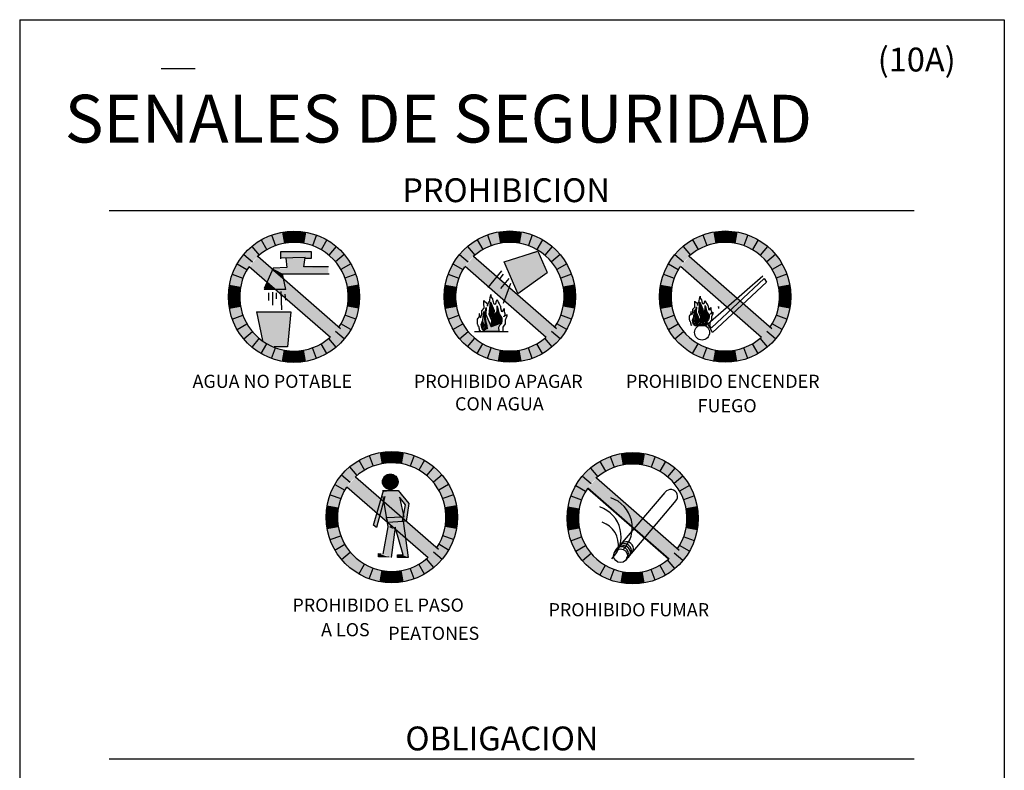
# Model space of a CAD drawing. Extents: x 25 to 190, y 12 to 279.
# Drawn here: x 25 to 190, y 153 to 279 of the extents above; entities that cross this region are included whole.
import ezdxf

# ---------------------------------------------------------------- set-up
doc = ezdxf.new("R2010")
doc.units = 0
doc.header["$LTSCALE"] = 3
doc.header["$MEASUREMENT"] = 0
doc.linetypes.add('CONTINUA', pattern=[0])
doc.layers.get('0').update_dxf_attribs({"color": 3, "linetype": 'CONTINUA'})
doc.layers.add('TEXTOS', color=2, linetype='CONTINUA')
doc.styles.add('ROMANS', font='Romans', dxfattribs={"height": 0.22})

# ---------------------------------------------------------------- blocks, each defined once
blk = doc.blocks.new('CIRCULO')
for p, q in [((-0.342, 0.94), (-0.283, 0.777)), ((-0.342, 0.94), (-0.283, 0.777)), ((-0.342, 0.94), (-0.283, 0.777)), ((-0.174, 0.985), (-0.144, 0.814)), ((-0.174, 0.985), (-0.144, 0.814)), ((-0.174, 0.985), (-0.144, 0.814)), ((0, 1), (0, 0.827)), ((0, 1), (0, 0.827)), ((0.174, 0.985), (0.144, 0.814)), ((0.174, 0.985), (0.144, 0.814)), ((0.342, 0.94), (0.283, 0.777)), ((0.342, 0.94), (0.283, 0.777)), ((0.342, 0.94), (0.283, 0.777)), ((-0.643, 0.766), (-0.532, 0.634)), ((-0.643, 0.766), (-0.532, 0.634)), ((-0.643, 0.766), (-0.532, 0.634)), ((-0.5, 0.866), (-0.413, 0.716)), ((-0.5, 0.866), (-0.413, 0.716)), ((-0.5, 0.866), (-0.413, 0.716)), ((0.5, 0.866), (0.413, 0.716)), ((0.5, 0.866), (0.413, 0.716)), ((0.5, 0.866), (0.413, 0.716)), ((0.643, 0.766), (0.532, 0.634)), ((0.643, 0.766), (0.532, 0.634)), ((0.643, 0.766), (0.532, 0.634)), ((-0.766, 0.643), (-0.634, 0.532)), ((-0.766, 0.643), (-0.634, 0.532)), ((-0.766, 0.643), (-0.634, 0.532)), ((0.766, 0.643), (0.634, 0.532)), ((0.766, 0.643), (0.634, 0.532)), ((0.766, 0.643), (0.634, 0.532)), ((-0.866, 0.5), (-0.716, 0.413)), ((-0.866, 0.5), (-0.716, 0.413)), ((-0.866, 0.5), (-0.716, 0.413)), ((0.866, 0.5), (0.716, 0.413)), ((0.866, 0.5), (0.716, 0.413)), ((0.866, 0.5), (0.716, 0.413)), ((-0.94, 0.342), (-0.777, 0.283)), ((-0.94, 0.342), (-0.777, 0.283)), ((-0.94, 0.342), (-0.777, 0.283)), ((0.94, 0.342), (0.777, 0.283)), ((0.94, 0.342), (0.777, 0.283)), ((0.94, 0.342), (0.777, 0.283)), ((-0.985, 0.174), (-0.814, 0.144)), ((-0.985, 0.174), (-0.814, 0.144)), ((-0.985, 0.174), (-0.814, 0.144)), ((0.985, 0.174), (0.814, 0.144)), ((0.985, 0.174), (0.814, 0.144)), ((0.985, 0.174), (0.814, 0.144)), ((-1, 0), (-0.827, 0)), ((-1, 0), (-0.827, 0)), ((-1, 0), (-0.827, 0)), ((1, 0), (0.827, 0)), ((1, 0), (0.827, 0)), ((1, 0), (0.827, 0)), ((-0.985, -0.174), (-0.814, -0.144)), ((-0.985, -0.174), (-0.814, -0.144)), ((-0.985, -0.174), (-0.814, -0.144)), ((0.985, -0.174), (0.814, -0.144)), ((0.985, -0.174), (0.814, -0.144)), ((0.985, -0.174), (0.814, -0.144)), ((-0.94, -0.342), (-0.777, -0.283)), ((-0.94, -0.342), (-0.777, -0.283)), ((-0.94, -0.342), (-0.777, -0.283)), ((0.94, -0.342), (0.777, -0.283)), ((0.94, -0.342), (0.777, -0.283)), ((0.94, -0.342), (0.777, -0.283)), ((-0.866, -0.5), (-0.716, -0.413)), ((-0.866, -0.5), (-0.716, -0.413)), ((-0.866, -0.5), (-0.716, -0.413)), ((0.866, -0.5), (0.716, -0.413)), ((0.866, -0.5), (0.716, -0.413)), ((0.866, -0.5), (0.716, -0.413)), ((-0.766, -0.643), (-0.634, -0.532)), ((-0.766, -0.643), (-0.634, -0.532)), ((-0.766, -0.643), (-0.634, -0.532)), ((0.766, -0.643), (0.634, -0.532)), ((0.766, -0.643), (0.634, -0.532)), ((0.766, -0.643), (0.634, -0.532)), ((-0.5, -0.866), (-0.413, -0.716)), ((-0.5, -0.866), (-0.413, -0.716)), ((-0.5, -0.866), (-0.413, -0.716)), ((0.5, -0.866), (0.413, -0.716)), ((0.5, -0.866), (0.413, -0.716)), ((0.5, -0.866), (0.413, -0.716)), ((0.643, -0.766), (0.532, -0.634)), ((0.643, -0.766), (0.532, -0.634)), ((0.643, -0.766), (0.532, -0.634)), ((-0.342, -0.94), (-0.283, -0.777)), ((-0.342, -0.94), (-0.283, -0.777)), ((-0.342, -0.94), (-0.283, -0.777)), ((-0.174, -0.985), (-0.144, -0.814)), ((-0.174, -0.985), (-0.144, -0.814)), ((-0.174, -0.985), (-0.144, -0.814)), ((0, -1), (0, -0.827)), ((0, -1), (0, -0.827)), ((0, -1), (0, -0.827)), ((0.174, -0.985), (0.144, -0.814)), ((0.174, -0.985), (0.144, -0.814)), ((0.174, -0.985), (0.144, -0.814)), ((0.342, -0.94), (0.283, -0.777)), ((0.342, -0.94), (0.283, -0.777)), ((0.342, -0.94), (0.283, -0.777))]:
    blk.add_line(p, q)
blk.add_circle((0, 0), 1)
for start, end in [(325.2959, 132.5524), (146.5058, 311.3425)]:
    blk.add_arc((0, 0), 0.827, start, end)
for points in [[(-0.5, 0.866), (-0.342, 0.94), (-0.413, 0.716), (-0.283, 0.777)], [(-0.342, 0.94), (-0.174, 0.985), (-0.283, 0.777), (-0.144, 0.814)], [(-0.174, 0.985), (0, 1), (-0.144, 0.814), (0, 0.827)], [(0, 1), (0.174, 0.985), (0, 0.827), (0.144, 0.814)], [(0.174, 0.985), (0.342, 0.94), (0.144, 0.814), (0.283, 0.777)], [(0.342, 0.94), (0.5, 0.866), (0.283, 0.777), (0.413, 0.716)], [(-0.766, 0.643), (-0.643, 0.766), (-0.634, 0.532), (-0.532, 0.634)], [(-0.643, 0.766), (-0.5, 0.866), (-0.532, 0.634), (-0.413, 0.716)], [(0.5, 0.866), (0.643, 0.766), (0.413, 0.716), (0.532, 0.634)], [(0.643, 0.766), (0.766, 0.643), (0.532, 0.634), (0.634, 0.532)], [(-0.866, 0.5), (-0.766, 0.643), (-0.716, 0.413), (-0.634, 0.532)], [(0.766, 0.643), (0.866, 0.5), (0.634, 0.532), (0.716, 0.413)], [(-0.94, 0.342), (-0.866, 0.5), (-0.777, 0.283), (-0.716, 0.413)], [(0.866, 0.5), (0.94, 0.342), (0.716, 0.413), (0.777, 0.283)], [(-0.985, 0.174), (-0.94, 0.342), (-0.814, 0.144), (-0.777, 0.283)], [(0.94, 0.342), (0.985, 0.174), (0.777, 0.283), (0.814, 0.144)], [(-1, 0), (-0.985, 0.174), (-0.827, 0), (-0.814, 0.144)], [(0.985, 0.174), (1, 0), (0.814, 0.144), (0.827, 0)], [(-0.985, -0.174), (-1, 0), (-0.814, -0.144), (-0.827, 0)], [(1, 0), (0.985, -0.174), (0.827, 0), (0.814, -0.144)], [(-0.94, -0.342), (-0.985, -0.174), (-0.777, -0.283), (-0.814, -0.144)], [(0.985, -0.174), (0.94, -0.342), (0.814, -0.144), (0.777, -0.283)], [(-0.866, -0.5), (-0.94, -0.342), (-0.716, -0.413), (-0.777, -0.283)], [(0.94, -0.342), (0.866, -0.5), (0.777, -0.283), (0.716, -0.413)], [(-0.766, -0.643), (-0.866, -0.5), (-0.634, -0.532), (-0.716, -0.413)], [(0.866, -0.5), (0.766, -0.643), (0.716, -0.413), (0.634, -0.532)], [(-0.643, -0.766), (-0.766, -0.643), (-0.532, -0.634), (-0.634, -0.532)], [(0.766, -0.643), (0.643, -0.766), (0.634, -0.532), (0.532, -0.634)], [(-0.5, -0.866), (-0.643, -0.766), (-0.413, -0.716), (-0.532, -0.634)], [(-0.342, -0.94), (-0.5, -0.866), (-0.283, -0.777), (-0.413, -0.716)], [(0.5, -0.866), (0.342, -0.94), (0.413, -0.716), (0.283, -0.777)], [(0.643, -0.766), (0.5, -0.866), (0.532, -0.634), (0.413, -0.716)], [(-0.174, -0.985), (-0.342, -0.94), (-0.144, -0.814), (-0.283, -0.777)], [(0, -1), (-0.174, -0.985), (0, -0.827), (-0.144, -0.814)], [(0.174, -0.985), (0, -1), (0.144, -0.814), (0, -0.827)], [(0.342, -0.94), (0.174, -0.985), (0.283, -0.777), (0.144, -0.814)]]:
    blk.add_solid(points)
blk = doc.blocks.new('LINEA')
for p, q in [((0.711, -0.49), (-0.551, 0.61)), ((0.554, -0.62), (-0.682, 0.457))]:
    blk.add_line(p, q)
blk.add_solid([(-0.551, 0.61), (-0.682, 0.457), (0.688, -0.47), (0.554, -0.62)])

msp = doc.modelspace()

# ---------------------------------------------------------------- linework, layer by layer
at = {"color": 1}
for p, q in [((25.43, 278.97), (25.43, 11.97)), ((25.43, 278.97), (190.43, 278.97)), ((190.43, 278.97), (190.43, 11.97))]:
    msp.add_line(p, q, dxfattribs=at)
for p, q in [((69.16, 240.09), (69.16, 238.93)), ((74.34, 240.09), (69.16, 240.09)), ((74.34, 239.04), (74.34, 240.09)), ((106.64, 238.39), (112.26, 240.21)), ((112.26, 240.21), (113.83, 236.6)), ((73.28, 239.14), (69.16, 239.01)), ((70.01, 239.04), (70.22, 237.45)), ((73.07, 237.56), (73.28, 239.14)), ((73.28, 239.04), (74.34, 239.04)), ((108.92, 233.12), (106.64, 238.39)), ((67.89, 237.34), (66.41, 233.96)), ((70.22, 237.45), (67.89, 237.34)), ((69.48, 236.39), (77.3, 236.39)), ((70.01, 233.75), (69.48, 236.39)), ((77.19, 237.56), (73.07, 237.56)), ((106.15, 236.89), (103.91, 234.09)), ((106.43, 236.33), (105.87, 235.63)), ((108.92, 233.12), (113.83, 236.6)), ((149.99, 235.99), (140.76, 227.94)), ((107.41, 235.63), (106.01, 233.95)), ((107.69, 234.79), (106.43, 231.43)), ((141.35, 227.35), (150.18, 235.6)), ((150.58, 235.01), (141.54, 226.57)), ((150.18, 235.6), (150.58, 235.01)), ((70.01, 233.75), (66.41, 233.75)), ((67.13, 233.21), (67.13, 231.9)), ((67.79, 233.32), (67.79, 231.14)), ((68.44, 233.21), (68.44, 232.23)), ((69.21, 233.43), (69.31, 230.37)), ((69.86, 232.99), (69.97, 232.01)), ((104.33, 232.6), (104.38, 232.95)), ((104.38, 232.95), (104.38, 232.56)), ((103.24, 231.47), (103.24, 231.95)), ((103.24, 231.95), (103.29, 231.86)), ((103.29, 230.64), (103.24, 231.47)), ((103.29, 231.86), (103.72, 231.47)), ((103.72, 231.47), (103.81, 231.25)), ((103.81, 231.25), (103.85, 230.99)), ((103.85, 231.16), (103.99, 231.51)), ((103.85, 230.99), (103.85, 231.16)), ((103.99, 231.51), (104.12, 231.69)), ((104.12, 231.69), (104.2, 231.9)), ((104.12, 229.6), (104.33, 231.69)), ((104.2, 231.9), (104.25, 232.47)), ((104.25, 232.47), (104.33, 232.6)), ((104.33, 231.69), (104.94, 230.25)), ((104.38, 232.56), (104.68, 232.21)), ((104.68, 232.21), (104.73, 231.82)), ((104.73, 231.82), (104.77, 231.77)), ((104.77, 231.77), (104.86, 231.42)), ((104.86, 231.42), (105.07, 231.34)), ((105.07, 231.34), (105.2, 231.42)), ((105.2, 231.42), (105.29, 231.6)), ((105.29, 231.73), (105.42, 232.08)), ((105.29, 231.6), (105.29, 231.73)), ((105.42, 232.08), (105.6, 231.64)), ((105.42, 230.07), (105.42, 231.03)), ((105.42, 231.03), (105.81, 229.68)), ((105.6, 231.64), (105.77, 231.38)), ((105.77, 231.38), (105.9, 231.16)), ((105.9, 231.16), (105.95, 231.08)), ((105.95, 231.08), (106.03, 230.9)), ((138.55, 231.84), (138.59, 231.77)), ((138.55, 231.46), (138.55, 231.84)), ((138.59, 230.8), (138.55, 231.46)), ((138.59, 231.77), (138.94, 231.46)), ((138.94, 231.46), (139.01, 231.29)), ((139.01, 231.29), (139.04, 231.08)), ((139.04, 231.22), (139.14, 231.5)), ((139.04, 231.08), (139.04, 231.22)), ((139.14, 231.5), (139.25, 231.64)), ((139.25, 231.64), (139.32, 231.81)), ((139.25, 229.97), (139.42, 231.64)), ((139.32, 231.81), (139.35, 232.26)), ((139.35, 232.26), (139.42, 232.37)), ((139.42, 232.37), (139.46, 232.64)), ((139.42, 231.64), (139.91, 230.49)), ((139.46, 232.64), (139.46, 232.33)), ((139.46, 232.33), (139.7, 232.05)), ((139.7, 232.05), (139.74, 231.74)), ((139.74, 231.74), (139.77, 231.7)), ((139.77, 231.7), (139.84, 231.43)), ((139.84, 231.43), (140.01, 231.36)), ((140.01, 231.36), (140.12, 231.43)), ((140.12, 231.43), (140.19, 231.57)), ((140.19, 231.67), (140.29, 231.95)), ((140.19, 231.57), (140.19, 231.67)), ((140.29, 231.95), (140.43, 231.6)), ((140.29, 231.11), (140.61, 230.04)), ((140.29, 230.35), (140.29, 231.11)), ((140.43, 231.6), (140.57, 231.39)), ((140.57, 231.39), (140.68, 231.22)), ((140.68, 231.22), (140.71, 231.15)), ((140.71, 231.15), (140.78, 231.01)), ((140.78, 231.01), (140.78, 230.84)), ((65.12, 230.03), (66.13, 225.21)), ((65.12, 230.03), (70.86, 230.03)), ((70.86, 230.03), (70.3, 224.15)), ((102.37, 229.07), (102.5, 229.38)), ((102.5, 229.68), (102.42, 229.77)), ((102.42, 229.77), (102.42, 229.47)), ((102.42, 229.47), (102.59, 229.16)), ((102.5, 229.38), (102.5, 229.68)), ((102.72, 229.25), (102.85, 229.55)), ((102.85, 230.21), (103.29, 230.64)), ((102.85, 230.03), (102.85, 230.21)), ((102.85, 229.81), (102.85, 230.03)), ((102.85, 229.55), (102.85, 229.81)), ((103.03, 228.64), (103.2, 230.07)), ((103.2, 230.07), (103.33, 228.81)), ((103.42, 229.9), (103.59, 230.73)), ((103.55, 228.46), (103.42, 229.9)), ((103.59, 230.73), (103.55, 229.6)), ((103.55, 229.6), (104.46, 227.51)), ((104.55, 228.55), (104.12, 229.6)), ((104.94, 230.25), (104.86, 229.25)), ((104.86, 229.25), (105.42, 230.07)), ((105.81, 229.68), (106.25, 228.99)), ((106.03, 230.9), (106.03, 230.68)), ((106.03, 230.68), (106.12, 230.29)), ((106.12, 230.29), (106.12, 230.16)), ((106.12, 230.16), (106.34, 230.07)), ((106.34, 230.07), (106.38, 230.16)), ((106.38, 230.21), (106.64, 230.6)), ((106.38, 230.16), (106.38, 230.21)), ((106.64, 230.6), (106.64, 230.42)), ((106.64, 230.42), (106.64, 230.21)), ((106.64, 230.21), (106.64, 230.07)), ((106.64, 230.07), (106.73, 229.73)), ((106.73, 229.55), (106.64, 229.33)), ((106.64, 229.29), (107.08, 229.51)), ((106.73, 229.73), (106.73, 229.55)), ((107.08, 229.51), (107.08, 229.6)), ((107.08, 229.6), (107.08, 229.47)), ((107.08, 229.47), (107.08, 229.29)), ((137.68, 229.34), (137.75, 229.48)), ((137.75, 229.48), (137.86, 229.55)), ((137.86, 229.55), (137.96, 229.79)), ((137.89, 230.11), (137.89, 229.86)), ((137.96, 230.04), (137.89, 230.11)), ((137.89, 229.86), (138.03, 229.62)), ((137.96, 229.79), (137.96, 230.04)), ((138.03, 229.62), (138.14, 229.51)), ((138.14, 229.69), (138.24, 229.93)), ((138.14, 229.51), (138.14, 229.69)), ((138.24, 230.45), (138.59, 230.8)), ((138.24, 230.31), (138.24, 230.45)), ((138.24, 230.14), (138.24, 230.31)), ((138.24, 229.93), (138.24, 230.14)), ((138.38, 229.2), (138.52, 230.35)), ((138.52, 230.35), (138.62, 229.34)), ((138.69, 230.21), (138.83, 230.87)), ((138.8, 229.06), (138.69, 230.21)), ((138.83, 230.87), (138.8, 229.97)), ((138.8, 229.97), (139.53, 228.3)), ((139.6, 229.13), (139.25, 229.97)), ((139.91, 230.49), (139.84, 229.69)), ((139.84, 229.69), (140.29, 230.35)), ((140.61, 230.04), (140.95, 229.48)), ((140.78, 230.84), (140.85, 230.52)), ((140.85, 230.52), (140.85, 230.42)), ((140.85, 230.42), (141.02, 230.35)), ((140.95, 229.48), (140.95, 229.13)), ((141.02, 230.35), (141.06, 230.42)), ((141.06, 230.45), (141.27, 230.77)), ((141.06, 230.42), (141.06, 230.45)), ((141.27, 229.76), (141.2, 229.69)), ((141.2, 229.69), (141.27, 229.72)), ((141.2, 229.65), (141.2, 229.69)), ((141.2, 229.69), (141.2, 229.65)), ((141.27, 230.77), (141.27, 230.63)), ((141.27, 230.63), (141.27, 230.45)), ((141.27, 230.45), (141.27, 230.35)), ((141.27, 230.35), (141.34, 230.07)), ((141.34, 229.93), (141.27, 229.76)), ((141.27, 229.72), (141.61, 229.9)), ((141.34, 230.07), (141.34, 229.93)), ((141.61, 229.72), (141.37, 229.2)), ((141.61, 229.97), (141.61, 229.86)), ((141.61, 229.9), (141.61, 229.97)), ((141.61, 229.86), (141.61, 229.72)), ((142.54, 230.9), (142.54, 230.75)), ((142.54, 230.8), (142.54, 230.9)), ((142.54, 230.75), (142.54, 230.56)), ((102.16, 228.81), (102.24, 228.99)), ((102.16, 228.64), (102.16, 228.81)), ((102.16, 228.51), (102.16, 228.64)), ((102.16, 228.42), (102.16, 228.51)), ((102.16, 227.99), (102.16, 228.42)), ((102.2, 227.94), (102.16, 227.99)), ((102.24, 227.72), (102.2, 227.94)), ((102.24, 228.99), (102.37, 229.07)), ((102.29, 227.64), (102.24, 227.72)), ((102.59, 229.16), (102.72, 229.03)), ((102.72, 229.03), (102.72, 229.25)), ((102.77, 227.9), (103.03, 228.64)), ((102.94, 227.2), (102.77, 227.9)), ((103.33, 228.81), (103.51, 227.59)), ((103.77, 227.68), (103.55, 228.46)), ((104.46, 227.51), (104.55, 228.55)), ((105.86, 227.72), (105.68, 227.38)), ((106.16, 228.07), (105.86, 227.72)), ((106.25, 228.55), (106.16, 228.07)), ((106.25, 228.99), (106.25, 228.55)), ((106.64, 227.81), (106.38, 227.46)), ((106.64, 229.33), (106.56, 229.25)), ((106.56, 229.25), (106.64, 229.29)), ((106.56, 229.25), (106.56, 229.2)), ((106.56, 229.2), (106.56, 229.25)), ((106.69, 227.85), (106.64, 227.81)), ((106.77, 228.03), (106.69, 227.85)), ((107.08, 229.29), (106.77, 228.64)), ((106.77, 228.64), (106.77, 228.51)), ((106.77, 228.51), (106.77, 228.03)), ((137.68, 229.2), (137.68, 229.34)), ((137.68, 229.1), (137.68, 229.2)), ((137.68, 229.03), (137.68, 229.1)), ((137.68, 228.68), (137.68, 229.03)), ((137.72, 228.64), (137.68, 228.68)), ((137.75, 228.47), (137.72, 228.64)), ((137.79, 228.4), (137.75, 228.47)), ((137.86, 228.33), (137.79, 228.4)), ((137.89, 228.26), (137.86, 228.33)), ((137.89, 228.16), (137.89, 228.26)), ((137.89, 228.09), (137.89, 228.16)), ((137.93, 228.05), (137.89, 228.09)), ((137.96, 227.81), (137.93, 228.05)), ((138.14, 227.74), (137.96, 227.81)), ((138.17, 228.61), (138.38, 229.2)), ((138.31, 228.05), (138.17, 228.61)), ((138.59, 227.74), (138.31, 228.05)), ((138.59, 227.74), (140.54, 227.74)), ((138.62, 229.34), (138.76, 228.37)), ((138.76, 228.37), (139.04, 228.05)), ((138.97, 228.44), (138.8, 229.06)), ((139.04, 228.05), (138.97, 228.44)), ((139.53, 228.3), (139.6, 229.13)), ((140.64, 228.47), (140.5, 228.19)), ((140.5, 228.19), (140.54, 227.74)), ((141.54, 226.57), (140.56, 228.33)), ((140.88, 228.75), (140.64, 228.47)), ((140.76, 227.94), (141.35, 227.35)), ((140.95, 229.13), (140.88, 228.75)), ((141.27, 228.54), (141.06, 228.26)), ((141.06, 228.26), (141.06, 228.16)), ((141.06, 228.16), (141.06, 228.05)), ((141.06, 228.05), (141.06, 228.02)), ((141.06, 228.02), (141.06, 227.74)), ((141.3, 228.58), (141.27, 228.54)), ((141.37, 228.71), (141.3, 228.58)), ((141.37, 229.2), (141.37, 229.1)), ((141.37, 229.1), (141.37, 228.71)), ((101.63, 226.75), (107.3, 226.75)), ((102.37, 227.55), (102.29, 227.64)), ((102.42, 227.46), (102.37, 227.55)), ((102.42, 227.33), (102.42, 227.46)), ((102.42, 227.25), (102.42, 227.33)), ((102.46, 227.2), (102.42, 227.25)), ((102.5, 226.9), (102.46, 227.2)), ((102.72, 226.81), (102.5, 226.9)), ((103.29, 226.81), (102.94, 227.2)), ((103.29, 226.81), (105.73, 226.81)), ((103.51, 227.59), (103.85, 227.2)), ((103.85, 227.2), (103.77, 227.68)), ((105.68, 227.38), (105.73, 226.81)), ((106.38, 227.46), (106.38, 227.33)), ((106.38, 227.33), (106.38, 227.2)), ((106.38, 227.2), (106.38, 227.16)), ((106.38, 227.16), (106.38, 226.81)), ((135.24, 225.5), (136.7, 226.72)), ((64.42, 224.14), (65.64, 225.6)), ((64.42, 224.14), (65.64, 225.6)), ((64.42, 224.14), (65.64, 225.6)), ((100.5, 224.14), (101.73, 225.6)), ((114.64, 224.14), (113.42, 225.6)), ((70.3, 224.15), (68.06, 224.14)), ((87.53, 201.56), (86.23, 201.5)), ((86.23, 201.56), (87.53, 201.56)), ((87.53, 201.56), (86.27, 201.9)), ((86.29, 201.96), (87.53, 201.56)), ((86.29, 201.16), (87.53, 201.56)), ((87.53, 201.56), (86.31, 201.1)), ((87.53, 201.56), (86.44, 202.27)), ((86.48, 202.32), (87.53, 201.56)), ((86.48, 200.79), (87.53, 201.56)), ((87.53, 201.56), (86.52, 200.74)), ((87.53, 201.56), (86.71, 202.57)), ((86.77, 202.61), (87.53, 201.56)), ((86.77, 200.51), (87.53, 201.56)), ((87.53, 201.56), (86.82, 200.47)), ((87.53, 201.56), (87.07, 202.78)), ((87.13, 202.8), (87.53, 201.56)), ((87.13, 200.32), (87.53, 201.56)), ((87.53, 201.56), (87.19, 200.3)), ((87.53, 201.56), (87.47, 202.86)), ((87.53, 202.86), (87.53, 201.56)), ((87.53, 201.56), (87.87, 202.81)), ((87.93, 202.8), (87.53, 201.56)), ((87.53, 201.56), (88.24, 202.65)), ((88.29, 202.61), (87.53, 201.56)), ((87.53, 201.56), (88.54, 202.37)), ((88.58, 202.32), (87.53, 201.56)), ((87.53, 201.56), (88.75, 202.02)), ((88.77, 201.96), (87.53, 201.56)), ((87.53, 201.56), (88.83, 201.62)), ((87.53, 201.56), (88.78, 201.22)), ((88.83, 201.56), (87.53, 201.56)), ((87.53, 201.56), (88.62, 200.85)), ((88.77, 201.16), (87.53, 201.56)), ((87.53, 201.56), (88.34, 200.55)), ((88.58, 200.79), (87.53, 201.56)), ((87.53, 201.56), (87.99, 200.34)), ((88.29, 200.51), (87.53, 201.56)), ((87.53, 201.56), (87.59, 200.26)), ((87.93, 200.32), (87.53, 201.56)), ((87.53, 200.26), (87.53, 201.56)), ((84.75, 194.27), (86.42, 200.11)), ((86.23, 200.12), (86.65, 200.12)), ((86.65, 200.12), (88.85, 200.12)), ((88.85, 200.12), (90.63, 197.92)), ((134.16, 188.61), (120.57, 200.46)), ((125.19, 189.86), (133.62, 199.79)), ((86.62, 199.07), (85.2, 193.89)), ((87.17, 194.04), (86.34, 199.07)), ((89.06, 198.97), (89.79, 195.61)), ((90.11, 197.71), (89.06, 198.97)), ((127.05, 188.51), (135.47, 198.44)), ((89.58, 194.98), (90.11, 197.71)), ((90.63, 197.92), (90.21, 194.88)), ((89.62, 195.66), (86.84, 195.5)), ((86.84, 195.5), (87, 194.81)), ((86.92, 195.43), (87.08, 194.81)), ((87.08, 194.81), (89.7, 194.97)), ((90.21, 194.88), (89.58, 194.98)), ((89.7, 194.97), (89.62, 195.66)), ((89.7, 194.96), (90.53, 188.9)), ((85.2, 193.89), (84.75, 194.27)), ((86.34, 189.42), (87.17, 194.04)), ((88.33, 193.93), (87.7, 188.9)), ((89.69, 189.32), (88.33, 193.93)), ((85.57, 188.99), (85.58, 189.52)), ((87.35, 188.94), (85.57, 188.99)), ((85.58, 189.52), (86, 189.5)), ((88.75, 189.32), (89.69, 189.32)), ((88.75, 188.9), (88.75, 189.32)), ((90.53, 188.9), (88.75, 188.9)), ((124.39, 185.1), (125.04, 186.89)), ((124.39, 185.1), (125.04, 186.89)), ((124.39, 185.1), (125.04, 186.89)), ((126.24, 184.61), (126.57, 186.48)), ((126.24, 184.61), (126.57, 186.48)), ((126.24, 184.61), (126.57, 186.48))]:
    msp.add_line(p, q)
for centre, radius in [((139.78, 226.57), 1.26), ((87.53, 201.56), 1.3), ((126.12, 189.18), 1.15)]:
    msp.add_circle(centre, radius)
for centre, radius, start, end in [((134.54, 199.12), 1.15, 315.4227, 143.9873), ((122.84, 193.9), 5.24, 315.0154, 71.5558), ((120.98, 192.38), 5.24, 315.0154, 71.5558), ((121.83, 191.03), 3.93, 350.1394, 72.1123), ((127.13, 190.36), 1.15, 315.4227, 143.9873), ((126.29, 189.52), 1.15, 315.4227, 143.9873), ((126.63, 189.69), 1.15, 315.4227, 143.9873), ((126.79, 190.02), 1.15, 315.4227, 143.9873)]:
    msp.add_arc(centre, radius, start, end)
for points in [[(69.11, 240.08), (69.11, 239), (74.29, 240.08), (74.29, 239)], [(106.72, 238.32), (112.19, 240.37), (108.87, 233.14), (113.66, 236.66)], [(69.97, 239), (73.26, 239), (70.14, 237.29), (73.04, 237.18)], [(67.86, 237.29), (69.45, 236.44), (67.69, 237.06), (69.62, 235.41)], [(67.86, 237.29), (69.57, 236.38), (77.13, 237.52), (77.19, 236.38)], [(68.32, 233.7), (66.32, 233.7), (66.84, 235.01)], [(104.13, 229.6), (104.94, 230.27), (104.34, 231.61)], [(105.8, 229.68), (105.41, 230.01), (105.41, 231.02)], [(139.26, 229.97), (139.91, 230.51), (139.43, 231.58)], [(140.59, 230.04), (140.28, 230.29), (140.28, 231.11)], [(65.07, 230), (70.82, 230), (66.5, 224.14), (70.25, 224.14)], [(103.19, 230.09), (103.03, 228.69), (103.5, 227.61)], [(103.54, 229.59), (103.54, 228.48), (103.48, 230.21), (103.42, 229.87)], [(103.59, 230.73), (103.47, 230.15), (103.55, 229.6)], [(104.46, 227.52), (103.85, 227.24), (103.52, 229.59), (103.54, 228.44)], [(104.86, 229.26), (104.33, 229.04), (104.94, 230.27), (104.11, 229.6)], [(104.54, 228.56), (104.34, 229.03), (106.24, 228.96), (105.8, 229.71)], [(104.85, 229.23), (105.4, 230.06), (105.78, 229.67)], [(138.51, 230.36), (138.38, 229.25), (138.76, 228.38)], [(138.79, 229.96), (138.79, 229.07), (138.74, 230.45), (138.69, 230.19)], [(138.83, 230.87), (138.73, 230.41), (138.8, 229.97)], [(139.52, 228.31), (139.03, 228.08), (138.78, 229.96), (138.79, 229.04)], [(139.84, 229.7), (139.42, 229.52), (139.91, 230.51), (139.25, 229.97)], [(139.59, 229.14), (139.43, 229.51), (140.94, 229.46), (140.59, 230.06)], [(139.59, 229.14), (140.93, 229.48), (139.53, 228.23), (140.87, 228.75)], [(139.83, 229.67), (140.27, 230.34), (140.58, 230.03)], [(140.87, 228.75), (140.94, 229.48), (140.94, 229.11)], [(103.02, 228.65), (102.76, 227.88), (103.5, 227.61), (102.94, 227.2)], [(104.46, 227.5), (103.85, 227.21), (106.16, 228.08), (105.69, 227.42)], [(104.54, 228.56), (106.23, 228.99), (104.47, 227.42), (106.15, 228.08)], [(106.15, 228.08), (106.24, 228.99), (106.24, 228.52)], [(138.37, 229.21), (138.17, 228.59), (138.76, 228.38), (138.31, 228.05)], [(138.74, 228.35), (138.32, 228.04), (139.03, 228.05), (138.58, 227.75)], [(139.03, 228.05), (138.59, 227.74), (140.5, 228.21), (140.53, 227.74)], [(139.52, 228.29), (139.03, 228.06), (140.88, 228.75), (140.51, 228.23)], [(103.48, 227.57), (102.95, 227.18), (103.85, 227.2), (103.28, 226.82)], [(103.85, 227.2), (103.3, 226.81), (105.68, 227.4), (105.72, 226.81)], [(86.23, 201.56), (86.44, 202.27), (87.53, 201.56)], [(86.48, 200.79), (86.23, 201.5), (87.53, 201.56)], [(86.29, 201.16), (86.27, 201.9), (87.53, 201.56)], [(86.29, 201.96), (86.71, 202.57), (87.53, 201.56)], [(86.77, 200.51), (86.31, 201.1), (87.53, 201.56)], [(86.48, 202.32), (87.07, 202.78), (87.53, 201.56)], [(87.13, 200.32), (86.52, 200.74), (87.53, 201.56)], [(86.77, 202.61), (87.47, 202.86), (87.53, 201.56)], [(87.53, 200.26), (86.82, 200.47), (87.53, 201.56)], [(87.13, 202.8), (87.87, 202.81), (87.53, 201.56)], [(87.93, 200.32), (87.19, 200.3), (87.53, 201.56)], [(87.53, 202.86), (88.24, 202.65), (87.53, 201.56)], [(87.93, 202.8), (88.54, 202.37), (87.53, 201.56)], [(88.29, 202.61), (88.75, 202.02), (87.53, 201.56)], [(88.58, 202.32), (88.83, 201.62), (87.53, 201.56)], [(88.77, 201.96), (88.78, 201.22), (87.53, 201.56)], [(88.83, 201.56), (88.62, 200.85), (87.53, 201.56)], [(88.77, 201.16), (88.34, 200.55), (87.53, 201.56)], [(88.58, 200.79), (87.99, 200.34), (87.53, 201.56)], [(88.29, 200.51), (87.59, 200.26), (87.53, 201.56)], [(84.7, 194.32), (85.16, 193.94), (86.46, 200.08), (86.62, 199.01)], [(88.24, 200.09), (86.21, 200.03), (86.27, 199.85)], [(88.84, 200.09), (86.21, 199.97), (89.74, 195.18), (87.11, 193.92)], [(88.9, 200.03), (89.08, 198.89), (90.58, 197.87), (90.1, 197.75)], [(90.58, 197.87), (90.1, 197.69), (90.22, 194.94), (89.68, 195.36)], [(86.34, 189.42), (87.7, 188.9), (87.17, 194.04), (88.28, 193.59)], [(87.35, 193.98), (87.64, 194.22), (88.06, 193.62)], [(90.52, 188.88), (89.68, 189.36), (90.1, 192.06), (88.36, 193.5)], [(85.58, 189.52), (85.57, 188.99), (87.35, 188.94)], [(88.72, 189.3), (88.72, 188.88), (89.68, 189.3), (90.52, 188.88)]]:
    msp.add_solid(points)
at = {"layer": 'TEXTOS', "color": 1}
msp.add_line((49.12, 270.81), (54.86, 270.81), dxfattribs=at)
at = {"layer": 'TEXTOS', "color": 5}
for p, q in [((40.4, 247.01), (175.35, 247.01)), ((40.4, 155.16), (175.35, 155.16))]:
    msp.add_line(p, q, dxfattribs=at)

# ---------------------------------------------------------------- block references
at = {"xscale": 11, "yscale": 11, "zscale": 11}
for name, p in [('CIRCULO', (71.4, 232.56)), ('CIRCULO', (107.57, 232.57)), ('CIRCULO', (143.67, 232.57)), ('LINEA', (71.4, 232.56)), ('LINEA', (107.57, 232.57)), ('LINEA', (143.67, 232.57)), ('CIRCULO', (87.78, 195.63)), ('CIRCULO', (128.15, 195.44)), ('LINEA', (87.78, 195.63)), ('LINEA', (128.15, 195.44))]:
    msp.add_blockref(name, p, dxfattribs=at)

# ---------------------------------------------------------------- texts
at = {"layer": 'TEXTOS', "color": 5, "style": 'ROMANS'}
for s, p in [('(10A)', (169.22, 270.29)), ('PROHIBICION', (89.54, 248.4)), ('OBLIGACION', (90.07, 156.56))]:
    msp.add_text(s, height=4, dxfattribs=at).set_placement(p)
at = {"layer": 'TEXTOS', "color": 1, "style": 'ROMANS'}
msp.add_text('SENALES DE SEGURIDAD', height=8, dxfattribs=at).set_placement((32.98, 258.39))
at = {"layer": 'TEXTOS', "style": 'ROMANS'}
for s, p in [('AGUA NO POTABLE', (54.4, 217.29)), ('PROHIBIDO APAGAR ', (91.51, 217.29)), ('PROHIBIDO ENCENDER', (127.03, 217.29)), ('CON AGUA', (98.39, 213.52)), ('FUEGO', (139.05, 213.2)), ('PROHIBIDO EL PASO', (71.14, 179.8)), ('PROHIBIDO FUMAR', (114.06, 179.03)), ('A LOS', (75.94, 175.68)), ('PEATONES', (87.2, 175.08))]:
    msp.add_text(s, height=2.2, dxfattribs=at).set_placement(p)

doc.saveas('drawing.dxf')
